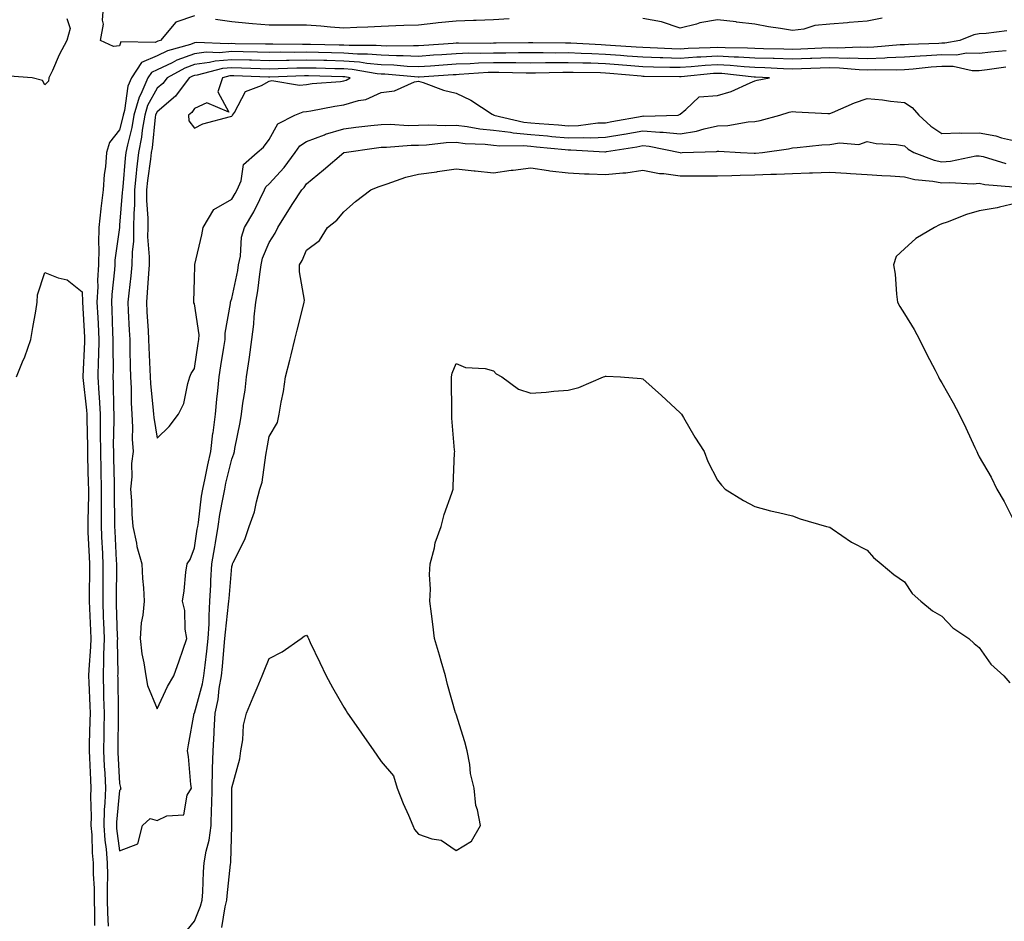
# Model space of a CAD drawing. Units: inches. Extents: x 1016003 to 1018643, y 7282058 to 7284698.
# Drawn here: x 1018081 to 1018345, y 7282376 to 7282617 of the extents above; entities that cross this region are included whole.
import ezdxf

# ---------------------------------------------------------------- set-up
doc = ezdxf.new("R2010")
doc.units = ezdxf.units.IN
doc.header["$MEASUREMENT"] = 0
doc.layers.add('Contour_10167282', color=7, linetype='Continuous', true_color=0x13ca57)

msp = doc.modelspace()

# ---------------------------------------------------------------- linework, layer by layer
at = {"layer": 'Contour_10167282'}
for points in [[(1018128.05, 7282618.5, 3150), (1018123.12, 7282616.85, 3150), (1018119.01, 7282611.92, 3150), (1018118.26, 7282611.71, 3150), (1018118.05, 7282611.61, 3150), (1018117.51, 7282611.38, 3150), (1018108.38, 7282611.59, 3150), (1018108.05, 7282610.46, 3150), (1018106.39, 7282610.26, 3150), (1018102.91, 7282611.92, 3150), (1018103.72, 7282616.25, 3150), (1018103.46, 7282617.33, 3150), (1018103.85, 7282621.92, 3150)], [(1018093.93, 7282617.8, 3150), (1018094.83, 7282615.14, 3150), (1018093.91, 7282611.92, 3150), (1018091.9, 7282608.07, 3150), (1018090.04, 7282603.91, 3150), (1018089.09, 7282601.92, 3150), (1018088.98, 7282600.99, 3150), (1018088.05, 7282600.02, 3150), (1018087.36, 7282601.23, 3150), (1018084.67, 7282601.92, 3150), (1018078.54, 7282602.41, 3150)], [(1018212.29, 7282617.68, 3150), (1018208.05, 7282617.45, 3150), (1018203.43, 7282617.3, 3150), (1018202.73, 7282617.24, 3150), (1018198.05, 7282617.12, 3150), (1018193.3, 7282616.67, 3150), (1018192.66, 7282616.53, 3150), (1018188.05, 7282615.99, 3150), (1018184.09, 7282615.88, 3150), (1018181.92, 7282615.79, 3150), (1018178.05, 7282615.68, 3150), (1018174.48, 7282615.49, 3150), (1018171.54, 7282615.41, 3150), (1018168.05, 7282615.23, 3150), (1018164.48, 7282615.49, 3150), (1018161.87, 7282615.74, 3150), (1018158.05, 7282616.01, 3150), (1018153.98, 7282615.99, 3150), (1018152.18, 7282616.05, 3150), (1018148.05, 7282616.03, 3150), (1018143.57, 7282616.4, 3150), (1018142.58, 7282616.45, 3150), (1018138.05, 7282616.86, 3150), (1018133.67, 7282617.55, 3150)], [(1018312.05, 7282617.92, 3150), (1018308.05, 7282617.08, 3150), (1018303.23, 7282616.74, 3150), (1018302.79, 7282616.66, 3150), (1018298.05, 7282616.25, 3150), (1018294.07, 7282615.9, 3150), (1018291.09, 7282614.96, 3150), (1018288.05, 7282614.56, 3150), (1018284.85, 7282615.12, 3150), (1018281.71, 7282615.58, 3150), (1018278.05, 7282616.28, 3150), (1018273.13, 7282616.84, 3150), (1018272.99, 7282616.86, 3150), (1018268.05, 7282617.41, 3150), (1018263.31, 7282616.66, 3150), (1018262.44, 7282616.31, 3150), (1018258.05, 7282615.24, 3150), (1018253.05, 7282616.92, 3150), (1018248.05, 7282617.82, 3150)], [(1018345.47, 7282614.5, 3151), (1018339.95, 7282613.82, 3151), (1018338.05, 7282613.67, 3151), (1018336.59, 7282613.38, 3151), (1018332.91, 7282611.92, 3151), (1018328.81, 7282611.16, 3151), (1018328.05, 7282611.18, 3151), (1018327.25, 7282611.12, 3151), (1018319.1, 7282610.87, 3151), (1018318.05, 7282610.79, 3151), (1018316.87, 7282610.74, 3151), (1018309.87, 7282610.1, 3151), (1018308.05, 7282610.04, 3151), (1018306.21, 7282610.08, 3151), (1018300.11, 7282609.86, 3151), (1018298.05, 7282609.91, 3151), (1018295.97, 7282609.84, 3151), (1018290.35, 7282609.62, 3151), (1018288.05, 7282609.54, 3151), (1018285.74, 7282609.61, 3151), (1018280.3, 7282609.67, 3151), (1018278.05, 7282609.74, 3151), (1018276.01, 7282609.88, 3151), (1018270.03, 7282609.94, 3151), (1018268.05, 7282610.05, 3151), (1018266.06, 7282609.93, 3151), (1018260.21, 7282609.76, 3151), (1018258.05, 7282609.63, 3151), (1018255.81, 7282609.68, 3151), (1018250.03, 7282609.94, 3151), (1018248.05, 7282610, 3151), (1018246.26, 7282610.13, 3151), (1018239.4, 7282610.57, 3151), (1018238.05, 7282610.68, 3151), (1018236.85, 7282610.72, 3151), (1018228.82, 7282611.15, 3151), (1018228.05, 7282611.18, 3151), (1018227.31, 7282611.18, 3151), (1018218.65, 7282611.32, 3151), (1018217.45, 7282611.32, 3151), (1018208.82, 7282611.15, 3151), (1018208.05, 7282611.15, 3151), (1018207.26, 7282611.13, 3151), (1018198.75, 7282611.22, 3151), (1018198.05, 7282611.2, 3151), (1018197.27, 7282611.14, 3151), (1018189.42, 7282610.55, 3151), (1018188.05, 7282610.46, 3151), (1018186.64, 7282610.51, 3151), (1018179.54, 7282610.43, 3151), (1018178.05, 7282610.47, 3151), (1018176.72, 7282610.59, 3151), (1018169.44, 7282610.53, 3151), (1018168.05, 7282610.64, 3151), (1018166.8, 7282610.67, 3151), (1018159.12, 7282610.85, 3151), (1018158.05, 7282610.88, 3151), (1018156.99, 7282610.86, 3151), (1018149.04, 7282610.93, 3151), (1018148.05, 7282610.91, 3151), (1018147.07, 7282610.94, 3151), (1018138.92, 7282611.05, 3151), (1018138.05, 7282611.08, 3151), (1018137.12, 7282610.99, 3151), (1018128.64, 7282611.33, 3151), (1018128.05, 7282611.27, 3151), (1018127.01, 7282610.88, 3151), (1018120.82, 7282609.15, 3151), (1018118.05, 7282607.82, 3151), (1018113.91, 7282606.06, 3151), (1018111.19, 7282601.92, 3151), (1018110.24, 7282599.73, 3151), (1018109.35, 7282593.22, 3151), (1018108.98, 7282591.92, 3151), (1018108.84, 7282591.13, 3151), (1018108.05, 7282588.03, 3151), (1018105.33, 7282584.64, 3151), (1018104.55, 7282581.92, 3151), (1018104.23, 7282578.1, 3151), (1018103.89, 7282576.08, 3151), (1018103.6, 7282571.92, 3151), (1018103.03, 7282566.94, 3151), (1018103.03, 7282566.9, 3151), (1018102.5, 7282561.92, 3151), (1018102.37, 7282557.6, 3151), (1018102.46, 7282556.33, 3151), (1018102.35, 7282551.92, 3151), (1018102.14, 7282547.83, 3151), (1018102.17, 7282546.04, 3151), (1018101.98, 7282541.92, 3151), (1018102.17, 7282537.8, 3151), (1018102.27, 7282536.14, 3151), (1018102.46, 7282531.92, 3151), (1018102.38, 7282527.59, 3151), (1018102.31, 7282526.18, 3151), (1018102.22, 7282521.92, 3151), (1018102.48, 7282517.49, 3151), (1018102.6, 7282516.47, 3151), (1018102.85, 7282511.92, 3151), (1018102.87, 7282507.1, 3151), (1018102.87, 7282506.74, 3151), (1018102.89, 7282501.92, 3151), (1018103.01, 7282496.96, 3151), (1018103.01, 7282496.88, 3151), (1018103.13, 7282491.92, 3151), (1018103.11, 7282486.98, 3151), (1018103.12, 7282486.85, 3151), (1018103.1, 7282481.92, 3151), (1018103.32, 7282477.19, 3151), (1018103.35, 7282476.62, 3151), (1018103.58, 7282471.92, 3151), (1018103.55, 7282467.42, 3151), (1018103.54, 7282466.43, 3151), (1018103.51, 7282461.92, 3151), (1018103.67, 7282457.54, 3151), (1018103.7, 7282456.27, 3151), (1018103.86, 7282451.92, 3151), (1018103.74, 7282447.61, 3151), (1018103.76, 7282446.21, 3151), (1018103.63, 7282441.92, 3151), (1018103.75, 7282437.62, 3151), (1018103.76, 7282436.21, 3151), (1018103.89, 7282431.92, 3151), (1018103.82, 7282427.69, 3151), (1018103.8, 7282426.17, 3151), (1018103.73, 7282421.92, 3151), (1018103.94, 7282417.81, 3151), (1018104.04, 7282415.93, 3151), (1018104.23, 7282411.92, 3151), (1018104.09, 7282407.96, 3151), (1018103.9, 7282406.07, 3151), (1018103.77, 7282401.92, 3151), (1018104.08, 7282397.95, 3151), (1018104.4, 7282395.57, 3151), (1018104.72, 7282391.92, 3151), (1018104.78, 7282388.65, 3151), (1018104.69, 7282385.28, 3151), (1018104.74, 7282381.92, 3151), (1018104.8, 7282378.67, 3151), (1018104.95, 7282375.02, 3151)], [(1018345.3, 7282609.17, 3152), (1018341.15, 7282608.82, 3152), (1018338.05, 7282608.43, 3152), (1018334.65, 7282608.52, 3152), (1018331.95, 7282608.02, 3152), (1018328.05, 7282608.08, 3152), (1018323.93, 7282607.8, 3152), (1018322.22, 7282607.75, 3152), (1018318.05, 7282607.44, 3152), (1018313.38, 7282607.25, 3152), (1018312.78, 7282607.19, 3152), (1018308.05, 7282607.02, 3152), (1018303.28, 7282607.15, 3152), (1018302.84, 7282607.13, 3152), (1018298.05, 7282607.25, 3152), (1018293.22, 7282607.09, 3152), (1018292.9, 7282607.07, 3152), (1018288.05, 7282606.9, 3152), (1018283.18, 7282607.05, 3152), (1018282.91, 7282607.06, 3152), (1018278.05, 7282607.19, 3152), (1018273.61, 7282607.48, 3152), (1018272.48, 7282607.49, 3152), (1018268.05, 7282607.74, 3152), (1018263.6, 7282607.47, 3152), (1018262.53, 7282607.44, 3152), (1018258.05, 7282607.13, 3152), (1018253.4, 7282607.27, 3152), (1018252.67, 7282607.3, 3152), (1018248.05, 7282607.44, 3152), (1018243.89, 7282607.76, 3152), (1018242.09, 7282607.88, 3152), (1018238.05, 7282608.19, 3152), (1018234.43, 7282608.3, 3152), (1018231.52, 7282608.45, 3152), (1018228.05, 7282608.57, 3152), (1018224.69, 7282608.56, 3152), (1018221.35, 7282608.62, 3152), (1018218.05, 7282608.61, 3152), (1018214.75, 7282608.62, 3152), (1018211.42, 7282608.55, 3152), (1018208.05, 7282608.56, 3152), (1018204.58, 7282608.45, 3152), (1018201.48, 7282608.49, 3152), (1018198.05, 7282608.38, 3152), (1018194.23, 7282608.1, 3152), (1018192.03, 7282607.94, 3152), (1018188.05, 7282607.65, 3152), (1018183.95, 7282607.82, 3152), (1018182.17, 7282607.8, 3152), (1018178.05, 7282607.96, 3152), (1018174.41, 7282608.28, 3152), (1018171.72, 7282608.25, 3152), (1018168.05, 7282608.52, 3152), (1018164.73, 7282608.6, 3152), (1018161.28, 7282608.69, 3152), (1018158.05, 7282608.77, 3152), (1018154.85, 7282608.72, 3152), (1018151.22, 7282608.75, 3152), (1018148.05, 7282608.71, 3152), (1018144.92, 7282608.8, 3152), (1018141.13, 7282608.84, 3152), (1018138.05, 7282608.92, 3152), (1018134.75, 7282608.62, 3152), (1018131.2, 7282608.77, 3152), (1018128.05, 7282608.37, 3152), (1018123.33, 7282606.64, 3152), (1018122.09, 7282605.96, 3152), (1018118.05, 7282604.02, 3152), (1018116.58, 7282603.39, 3152), (1018115.61, 7282601.92, 3152), (1018113.71, 7282597.58, 3152), (1018113.24, 7282596.73, 3152), (1018111.86, 7282591.92, 3152), (1018111.32, 7282588.65, 3152), (1018110.13, 7282584, 3152), (1018109.73, 7282581.92, 3152), (1018109.55, 7282580.42, 3152), (1018108.86, 7282572.73, 3152), (1018108.77, 7282571.92, 3152), (1018108.76, 7282571.21, 3152), (1018108.05, 7282562.49, 3152), (1018107.98, 7282561.99, 3152), (1018107.97, 7282561.92, 3152), (1018107.97, 7282561.84, 3152), (1018106.8, 7282553.17, 3152), (1018106.77, 7282551.92, 3152), (1018106.69, 7282550.56, 3152), (1018105.97, 7282544, 3152), (1018105.87, 7282541.92, 3152), (1018105.97, 7282539.84, 3152), (1018106.17, 7282533.8, 3152), (1018106.25, 7282531.92, 3152), (1018106.22, 7282530.09, 3152), (1018106.28, 7282523.69, 3152), (1018106.24, 7282521.92, 3152), (1018106.35, 7282520.22, 3152), (1018106.36, 7282513.61, 3152), (1018106.45, 7282511.92, 3152), (1018106.46, 7282510.33, 3152), (1018106.35, 7282503.62, 3152), (1018106.36, 7282501.92, 3152), (1018106.4, 7282500.27, 3152), (1018106.54, 7282493.43, 3152), (1018106.58, 7282491.92, 3152), (1018106.57, 7282490.44, 3152), (1018106.7, 7282483.27, 3152), (1018106.69, 7282481.92, 3152), (1018106.76, 7282480.63, 3152), (1018107.13, 7282472.84, 3152), (1018107.18, 7282471.92, 3152), (1018107.17, 7282471.04, 3152), (1018107.09, 7282462.88, 3152), (1018107.09, 7282461.92, 3152), (1018107.12, 7282460.99, 3152), (1018107.42, 7282452.55, 3152), (1018107.43, 7282451.92, 3152), (1018107.42, 7282451.3, 3152), (1018107.53, 7282442.44, 3152), (1018107.51, 7282441.92, 3152), (1018107.53, 7282441.4, 3152), (1018107.64, 7282432.33, 3152), (1018107.65, 7282431.92, 3152), (1018107.65, 7282431.52, 3152), (1018107.58, 7282422.39, 3152), (1018107.57, 7282421.92, 3152), (1018107.59, 7282421.46, 3152), (1018108.05, 7282413.18, 3152), (1018108.24, 7282412.11, 3152), (1018108.23, 7282411.92, 3152), (1018108.35, 7282411.62, 3152), (1018108.05, 7282411.27, 3152), (1018107.2, 7282402.77, 3152), (1018107.18, 7282401.92, 3152), (1018107.24, 7282401.11, 3152), (1018108.05, 7282395.15, 3152), (1018112.94, 7282397.03, 3152), (1018114.2, 7282401.92, 3152), (1018116.22, 7282403.75, 3152), (1018118.05, 7282403.26, 3152), (1018120.65, 7282404.52, 3152), (1018125.23, 7282404.74, 3152), (1018126.15, 7282410.02, 3152), (1018127.24, 7282411.92, 3152), (1018127.08, 7282412.89, 3152), (1018126.51, 7282420.38, 3152), (1018126.2, 7282421.92, 3152), (1018126.51, 7282423.46, 3152), (1018127.99, 7282431.86, 3152), (1018128, 7282431.92, 3152), (1018128.05, 7282432, 3152), (1018130.2, 7282439.77, 3152), (1018130.57, 7282441.92, 3152), (1018130.89, 7282444.76, 3152), (1018131.4, 7282448.57, 3152), (1018131.75, 7282451.92, 3152), (1018131.97, 7282455.84, 3152), (1018131.96, 7282458.01, 3152), (1018132.2, 7282461.92, 3152), (1018132.44, 7282466.31, 3152), (1018132.48, 7282467.49, 3152), (1018132.75, 7282471.92, 3152), (1018133.49, 7282476.48, 3152), (1018133.67, 7282477.54, 3152), (1018134.38, 7282481.92, 3152), (1018134.88, 7282485.09, 3152), (1018135.77, 7282489.64, 3152), (1018136.16, 7282491.92, 3152), (1018136.49, 7282493.48, 3152), (1018138.05, 7282499.92, 3152), (1018138.62, 7282501.35, 3152), (1018138.74, 7282501.92, 3152), (1018138.91, 7282502.78, 3152), (1018140.27, 7282509.7, 3152), (1018140.66, 7282511.92, 3152), (1018141.05, 7282514.92, 3152), (1018141.59, 7282518.38, 3152), (1018142.02, 7282521.92, 3152), (1018142.68, 7282526.55, 3152), (1018142.8, 7282527.17, 3152), (1018143.41, 7282531.92, 3152), (1018143.92, 7282536.05, 3152), (1018144.08, 7282537.95, 3152), (1018144.52, 7282541.92, 3152), (1018145.04, 7282544.93, 3152), (1018145.56, 7282549.43, 3152), (1018145.95, 7282551.92, 3152), (1018146.3, 7282553.67, 3152), (1018148.05, 7282557.89, 3152), (1018149.63, 7282560.34, 3152), (1018150.38, 7282561.92, 3152), (1018153.32, 7282566.65, 3152), (1018154.39, 7282568.26, 3152), (1018156.78, 7282571.92, 3152), (1018157.39, 7282572.58, 3152), (1018158.05, 7282573.53, 3152), (1018162.62, 7282577.35, 3152), (1018167.99, 7282581.92, 3152), (1018168.05, 7282581.95, 3152), (1018168.08, 7282581.95, 3152), (1018176.79, 7282583.18, 3152), (1018178.05, 7282583.33, 3152), (1018179.49, 7282583.36, 3152), (1018186.04, 7282583.93, 3152), (1018188.05, 7282583.95, 3152), (1018190.16, 7282584.03, 3152), (1018195.38, 7282584.59, 3152), (1018198.05, 7282584.67, 3152), (1018200.5, 7282584.37, 3152), (1018205.83, 7282584.14, 3152), (1018208.05, 7282583.9, 3152), (1018209.82, 7282583.69, 3152), (1018216.15, 7282583.82, 3152), (1018218.05, 7282583.64, 3152), (1018219.63, 7282583.5, 3152), (1018227.26, 7282582.71, 3152), (1018228.05, 7282582.64, 3152), (1018228.79, 7282582.66, 3152), (1018237.83, 7282582.14, 3152), (1018238.05, 7282582.14, 3152), (1018238.32, 7282582.19, 3152), (1018246.47, 7282583.5, 3152), (1018248.05, 7282583.78, 3152), (1018249.76, 7282583.63, 3152), (1018257.99, 7282581.92, 3152), (1018258.04, 7282581.91, 3152), (1018258.05, 7282581.9, 3152), (1018258.07, 7282581.9, 3152), (1018258.54, 7282581.92, 3152), (1018267.76, 7282582.21, 3152), (1018268.05, 7282582.27, 3152), (1018268.42, 7282582.29, 3152), (1018274.22, 7282581.92, 3152), (1018277.86, 7282581.73, 3152), (1018278.05, 7282581.73, 3152), (1018278.23, 7282581.74, 3152), (1018280.04, 7282581.92, 3152), (1018287.01, 7282582.96, 3152), (1018288.05, 7282583.19, 3152), (1018289.38, 7282583.25, 3152), (1018295.93, 7282584.04, 3152), (1018298.05, 7282584.11, 3152), (1018300.7, 7282584.57, 3152), (1018305.84, 7282584.13, 3152), (1018308.05, 7282584.86, 3152), (1018310.5, 7282584.37, 3152), (1018315.91, 7282584.06, 3152), (1018318.05, 7282583.72, 3152), (1018319, 7282582.87, 3152), (1018320.58, 7282581.92, 3152), (1018326.01, 7282579.88, 3152), (1018328.05, 7282579.48, 3152), (1018330.34, 7282579.63, 3152), (1018337.14, 7282581.01, 3152), (1018338.05, 7282581.09, 3152), (1018339.11, 7282580.86, 3152), (1018345.15, 7282579.02, 3152)], [(1018345.16, 7282604.81, 3153), (1018340.16, 7282604.03, 3153), (1018338.05, 7282603.77, 3153), (1018336.17, 7282603.8, 3153), (1018331.07, 7282604.94, 3153), (1018328.05, 7282604.99, 3153), (1018325.18, 7282604.79, 3153), (1018320.39, 7282604.26, 3153), (1018318.05, 7282604.09, 3153), (1018315.96, 7282604.01, 3153), (1018310.22, 7282604.09, 3153), (1018308.05, 7282604, 3153), (1018305.9, 7282604.07, 3153), (1018300.67, 7282604.54, 3153), (1018298.05, 7282604.6, 3153), (1018295.46, 7282604.51, 3153), (1018290.48, 7282604.35, 3153), (1018288.05, 7282604.26, 3153), (1018285.64, 7282604.33, 3153), (1018280.7, 7282604.57, 3153), (1018278.05, 7282604.64, 3153), (1018275.14, 7282604.83, 3153), (1018271.37, 7282605.24, 3153), (1018268.05, 7282605.44, 3153), (1018264.74, 7282605.23, 3153), (1018260.97, 7282604.84, 3153), (1018258.05, 7282604.64, 3153), (1018255.25, 7282604.72, 3153), (1018250.92, 7282604.79, 3153), (1018248.05, 7282604.88, 3153), (1018244.84, 7282605.13, 3153), (1018241.56, 7282605.43, 3153), (1018238.05, 7282605.69, 3153), (1018234.15, 7282605.82, 3153), (1018231.96, 7282605.83, 3153), (1018228.05, 7282605.95, 3153), (1018224.03, 7282605.94, 3153), (1018222.02, 7282605.89, 3153), (1018218.05, 7282605.88, 3153), (1018214.07, 7282605.9, 3153), (1018212.08, 7282605.95, 3153), (1018208.05, 7282605.97, 3153), (1018204.11, 7282605.86, 3153), (1018201.81, 7282605.68, 3153), (1018198.05, 7282605.56, 3153), (1018194.65, 7282605.32, 3153), (1018191.21, 7282605.08, 3153), (1018188.05, 7282604.85, 3153), (1018184.99, 7282604.98, 3153), (1018181.43, 7282605.3, 3153), (1018178.05, 7282605.43, 3153), (1018174.2, 7282605.77, 3153), (1018172.23, 7282606.1, 3153), (1018168.05, 7282606.41, 3153), (1018163.45, 7282606.52, 3153), (1018162.67, 7282606.54, 3153), (1018158.05, 7282606.65, 3153), (1018153.38, 7282606.59, 3153), (1018152.69, 7282606.56, 3153), (1018148.05, 7282606.49, 3153), (1018143.34, 7282606.63, 3153), (1018142.78, 7282606.65, 3153), (1018138.05, 7282606.77, 3153), (1018133.61, 7282606.36, 3153), (1018132.11, 7282605.98, 3153), (1018128.05, 7282605.47, 3153), (1018125.45, 7282604.52, 3153), (1018120.72, 7282601.92, 3153), (1018119.56, 7282600.41, 3153), (1018118.05, 7282599.12, 3153), (1018115.48, 7282594.49, 3153), (1018114.75, 7282591.92, 3153), (1018114.09, 7282587.96, 3153), (1018113.91, 7282586.06, 3153), (1018113.11, 7282581.92, 3153), (1018112.59, 7282577.38, 3153), (1018112.49, 7282576.36, 3153), (1018112.01, 7282571.92, 3153), (1018111.99, 7282567.98, 3153), (1018111.8, 7282565.67, 3153), (1018111.78, 7282561.92, 3153), (1018111.72, 7282558.25, 3153), (1018111.38, 7282555.25, 3153), (1018111.32, 7282551.92, 3153), (1018111.05, 7282548.92, 3153), (1018110.46, 7282544.33, 3153), (1018110.23, 7282541.92, 3153), (1018110.35, 7282539.62, 3153), (1018110.59, 7282534.46, 3153), (1018110.73, 7282531.92, 3153), (1018110.8, 7282529.17, 3153), (1018110.86, 7282524.73, 3153), (1018110.94, 7282521.92, 3153), (1018111.1, 7282518.87, 3153), (1018111.11, 7282514.98, 3153), (1018111.28, 7282511.92, 3153), (1018111.5, 7282508.47, 3153), (1018111.41, 7282505.28, 3153), (1018111.65, 7282501.92, 3153), (1018111.18, 7282498.79, 3153), (1018111.31, 7282495.18, 3153), (1018110.95, 7282491.92, 3153), (1018111.21, 7282488.76, 3153), (1018111.31, 7282485.18, 3153), (1018111.6, 7282481.92, 3153), (1018112.56, 7282477.41, 3153), (1018112.64, 7282476.51, 3153), (1018113.98, 7282471.92, 3153), (1018114.15, 7282468.02, 3153), (1018114.45, 7282465.52, 3153), (1018114.63, 7282461.92, 3153), (1018114.28, 7282458.15, 3153), (1018113.82, 7282456.15, 3153), (1018113.53, 7282451.92, 3153), (1018113.99, 7282447.86, 3153), (1018114.53, 7282445.44, 3153), (1018115.01, 7282441.92, 3153), (1018115.49, 7282439.36, 3153), (1018118.05, 7282433.16, 3153), (1018120.88, 7282439.09, 3153), (1018122.52, 7282441.92, 3153), (1018123.97, 7282446, 3153), (1018124.92, 7282448.8, 3153), (1018126.02, 7282451.92, 3153), (1018125.57, 7282454.4, 3153), (1018125.52, 7282459.39, 3153), (1018124.83, 7282461.92, 3153), (1018125.31, 7282464.66, 3153), (1018125.78, 7282469.65, 3153), (1018126.13, 7282471.92, 3153), (1018126.92, 7282473.05, 3153), (1018128.05, 7282476.17, 3153), (1018128.83, 7282481.14, 3153), (1018128.96, 7282481.92, 3153), (1018129.12, 7282482.99, 3153), (1018129.99, 7282489.98, 3153), (1018130.33, 7282491.92, 3153), (1018130.93, 7282494.8, 3153), (1018131.61, 7282498.36, 3153), (1018132.41, 7282501.92, 3153), (1018133.02, 7282506.89, 3153), (1018133.03, 7282506.94, 3153), (1018133.67, 7282511.92, 3153), (1018134.01, 7282515.96, 3153), (1018134.3, 7282518.17, 3153), (1018134.65, 7282521.92, 3153), (1018135.12, 7282524.85, 3153), (1018135.95, 7282529.82, 3153), (1018136.29, 7282531.92, 3153), (1018136.31, 7282533.66, 3153), (1018137.72, 7282541.59, 3153), (1018137.73, 7282541.92, 3153), (1018137.77, 7282542.2, 3153), (1018138.05, 7282542.92, 3153), (1018139.63, 7282550.34, 3153), (1018139.89, 7282551.92, 3153), (1018140.35, 7282554.22, 3153), (1018140.68, 7282559.29, 3153), (1018141.43, 7282561.92, 3153), (1018143.93, 7282566.04, 3153), (1018145.52, 7282569.39, 3153), (1018146.82, 7282571.92, 3153), (1018147.19, 7282572.78, 3153), (1018148.05, 7282573.58, 3153), (1018152.07, 7282577.9, 3153), (1018155, 7282581.92, 3153), (1018156.25, 7282583.72, 3153), (1018158.05, 7282584.91, 3153), (1018162.84, 7282586.71, 3153), (1018163.13, 7282586.84, 3153), (1018168.05, 7282588.29, 3153), (1018171.27, 7282588.7, 3153), (1018175.26, 7282589.13, 3153), (1018178.05, 7282589.47, 3153), (1018180.46, 7282589.51, 3153), (1018185.34, 7282589.21, 3153), (1018188.05, 7282589.25, 3153), (1018190.62, 7282589.35, 3153), (1018195.32, 7282589.19, 3153), (1018198.05, 7282589.27, 3153), (1018201.06, 7282588.91, 3153), (1018204.44, 7282588.31, 3153), (1018208.05, 7282587.93, 3153), (1018212.59, 7282587.38, 3153), (1018213.33, 7282587.2, 3153), (1018218.05, 7282586.76, 3153), (1018222.51, 7282586.38, 3153), (1018223.71, 7282586.26, 3153), (1018228.05, 7282585.87, 3153), (1018232.12, 7282585.99, 3153), (1018234.09, 7282585.88, 3153), (1018238.05, 7282586.03, 3153), (1018243, 7282586.87, 3153), (1018243.09, 7282586.88, 3153), (1018248.05, 7282587.75, 3153), (1018252.6, 7282587.37, 3153), (1018253.52, 7282587.39, 3153), (1018258.05, 7282586.92, 3153), (1018262.36, 7282587.61, 3153), (1018264.44, 7282588.31, 3153), (1018268.05, 7282589.1, 3153), (1018270.76, 7282589.21, 3153), (1018276.24, 7282590.11, 3153), (1018278.05, 7282590.21, 3153), (1018279.48, 7282590.49, 3153), (1018284.71, 7282591.92, 3153), (1018287.24, 7282592.73, 3153), (1018288.05, 7282592.94, 3153), (1018288.98, 7282592.85, 3153), (1018297.55, 7282592.42, 3153), (1018298.05, 7282592.38, 3153), (1018298.8, 7282592.67, 3153), (1018304.72, 7282595.25, 3153), (1018308.05, 7282596.35, 3153), (1018312.19, 7282596.06, 3153), (1018314.33, 7282595.64, 3153), (1018318.05, 7282595.31, 3153), (1018320.14, 7282594.01, 3153), (1018321.87, 7282591.92, 3153), (1018325.1, 7282588.97, 3153), (1018328.05, 7282587.05, 3153), (1018332.77, 7282587.2, 3153), (1018333.26, 7282587.13, 3153), (1018338.05, 7282587.23, 3153), (1018342.51, 7282586.38, 3153), (1018344.06, 7282585.91, 3153), (1018348.05, 7282585, 3153)], [(1018126.1, 7282373.87, 3151), (1018128.05, 7282376.3, 3151), (1018129.68, 7282380.29, 3151), (1018130.11, 7282381.92, 3151), (1018130.27, 7282384.14, 3151), (1018130.46, 7282389.51, 3151), (1018130.64, 7282391.92, 3151), (1018131.17, 7282395.05, 3151), (1018132, 7282397.97, 3151), (1018132.52, 7282401.92, 3151), (1018132.65, 7282406.52, 3151), (1018132.69, 7282407.28, 3151), (1018132.82, 7282411.92, 3151), (1018132.92, 7282416.79, 3151), (1018132.91, 7282417.06, 3151), (1018133.04, 7282421.92, 3151), (1018133.33, 7282426.64, 3151), (1018133.34, 7282427.21, 3151), (1018133.62, 7282431.92, 3151), (1018134.39, 7282435.58, 3151), (1018134.7, 7282438.57, 3151), (1018135.29, 7282441.92, 3151), (1018135.56, 7282444.41, 3151), (1018136.02, 7282449.89, 3151), (1018136.23, 7282451.92, 3151), (1018136.33, 7282453.64, 3151), (1018137.21, 7282461.08, 3151), (1018137.26, 7282461.92, 3151), (1018137.31, 7282462.66, 3151), (1018138.05, 7282471.22, 3151), (1018138.21, 7282471.76, 3151), (1018138.26, 7282471.92, 3151), (1018138.43, 7282472.3, 3151), (1018141.53, 7282478.44, 3151), (1018142.73, 7282481.92, 3151), (1018144.13, 7282485.84, 3151), (1018144.64, 7282488.51, 3151), (1018145.6, 7282491.92, 3151), (1018146.17, 7282493.8, 3151), (1018147.14, 7282501.01, 3151), (1018147.35, 7282501.92, 3151), (1018147.46, 7282502.51, 3151), (1018148.05, 7282505.99, 3151), (1018150.27, 7282509.7, 3151), (1018150.76, 7282511.92, 3151), (1018151.27, 7282515.14, 3151), (1018151.93, 7282518.04, 3151), (1018152.44, 7282521.92, 3151), (1018153.57, 7282526.4, 3151), (1018153.92, 7282527.79, 3151), (1018154.96, 7282531.92, 3151), (1018155.57, 7282534.4, 3151), (1018157.27, 7282541.14, 3151), (1018157.45, 7282541.92, 3151), (1018157.49, 7282542.48, 3151), (1018156.13, 7282550, 3151), (1018156.2, 7282551.92, 3151), (1018156.9, 7282553.07, 3151), (1018158.05, 7282555.82, 3151), (1018161.53, 7282558.44, 3151), (1018163.64, 7282561.92, 3151), (1018166.14, 7282563.83, 3151), (1018168.05, 7282566.1, 3151), (1018171.17, 7282568.8, 3151), (1018175.27, 7282571.92, 3151), (1018177.2, 7282572.77, 3151), (1018178.05, 7282573.05, 3151), (1018179.65, 7282573.52, 3151), (1018184.61, 7282575.36, 3151), (1018188.05, 7282576.18, 3151), (1018192.94, 7282576.81, 3151), (1018193.14, 7282576.83, 3151), (1018198.05, 7282577.57, 3151), (1018202.93, 7282577.04, 3151), (1018203.15, 7282577.02, 3151), (1018208.05, 7282576.49, 3151), (1018212.78, 7282577.19, 3151), (1018213.36, 7282577.23, 3151), (1018218.05, 7282577.83, 3151), (1018222.81, 7282577.16, 3151), (1018223.2, 7282577.07, 3151), (1018228.05, 7282576.54, 3151), (1018232.41, 7282576.28, 3151), (1018233.7, 7282576.27, 3151), (1018238.05, 7282576.03, 3151), (1018242.68, 7282576.55, 3151), (1018243.45, 7282576.52, 3151), (1018248.05, 7282577.24, 3151), (1018252.46, 7282576.33, 3151), (1018253.64, 7282576.33, 3151), (1018258.05, 7282575.69, 3151), (1018261.85, 7282575.72, 3151), (1018264.29, 7282575.68, 3151), (1018268.05, 7282575.71, 3151), (1018271.89, 7282575.76, 3151), (1018274.05, 7282575.92, 3151), (1018278.05, 7282575.97, 3151), (1018282.28, 7282576.15, 3151), (1018283.84, 7282576.13, 3151), (1018288.05, 7282576.32, 3151), (1018292.65, 7282576.52, 3151), (1018293.45, 7282576.52, 3151), (1018298.05, 7282576.72, 3151), (1018302.55, 7282576.42, 3151), (1018303.64, 7282576.33, 3151), (1018308.05, 7282576.02, 3151), (1018311.96, 7282575.83, 3151), (1018314.31, 7282575.66, 3151), (1018318.05, 7282575.46, 3151), (1018320.84, 7282574.71, 3151), (1018325.67, 7282574.3, 3151), (1018328.05, 7282573.82, 3151), (1018330.08, 7282573.95, 3151), (1018336.39, 7282573.58, 3151), (1018338.05, 7282573.72, 3151), (1018339.52, 7282573.39, 3151), (1018347.24, 7282572.73, 3151)], [(1018348.05, 7282568.38, 3151), (1018343.46, 7282567.33, 3151), (1018342.84, 7282567.13, 3151), (1018338.05, 7282566.31, 3151), (1018334.63, 7282565.34, 3151), (1018329.45, 7282563.32, 3151), (1018328.05, 7282562.85, 3151), (1018327.4, 7282562.57, 3151), (1018326.13, 7282561.92, 3151), (1018321.06, 7282558.91, 3151), (1018318.05, 7282556.19, 3151), (1018315.87, 7282554.1, 3151), (1018315.15, 7282551.92, 3151), (1018315.54, 7282549.41, 3151), (1018315.94, 7282544.03, 3151), (1018316.22, 7282541.92, 3151), (1018316.84, 7282540.71, 3151), (1018318.05, 7282538.82, 3151), (1018320.69, 7282534.56, 3151), (1018322.06, 7282531.92, 3151), (1018324.08, 7282527.95, 3151), (1018326.24, 7282523.73, 3151), (1018327.17, 7282521.92, 3151), (1018327.46, 7282521.33, 3151), (1018328.05, 7282520.31, 3151), (1018331.12, 7282514.99, 3151), (1018332.69, 7282511.92, 3151), (1018334.44, 7282508.31, 3151), (1018336.92, 7282503.05, 3151), (1018337.45, 7282501.92, 3151), (1018337.62, 7282501.49, 3151), (1018338.05, 7282500.57, 3151), (1018341.25, 7282495.12, 3151), (1018342.81, 7282491.92, 3151), (1018344.69, 7282488.56, 3151), (1018347.99, 7282481.98, 3151)], [(1018080.48, 7282521.92, 3150), (1018082.09, 7282525.96, 3150), (1018082.68, 7282527.29, 3150), (1018084.29, 7282531.92, 3150), (1018084.84, 7282535.13, 3150), (1018085.59, 7282539.46, 3150), (1018086.01, 7282541.92, 3150), (1018086.08, 7282543.89, 3150), (1018088.05, 7282549.82, 3150), (1018091.56, 7282548.41, 3150), (1018094.02, 7282547.89, 3150), (1018098.05, 7282544.63, 3150), (1018098.09, 7282541.96, 3150), (1018098.09, 7282541.88, 3150), (1018098.65, 7282532.52, 3150), (1018098.67, 7282531.92, 3150), (1018098.67, 7282531.3, 3150), (1018098.19, 7282522.06, 3150), (1018098.19, 7282521.92, 3150), (1018098.2, 7282521.77, 3150), (1018099.19, 7282513.06, 3150), (1018099.26, 7282511.92, 3150), (1018099.26, 7282510.71, 3150), (1018099.43, 7282503.3, 3150), (1018099.43, 7282501.92, 3150), (1018099.47, 7282500.5, 3150), (1018099.64, 7282493.51, 3150), (1018099.68, 7282491.92, 3150), (1018099.67, 7282490.3, 3150), (1018099.51, 7282483.38, 3150), (1018099.5, 7282481.92, 3150), (1018099.57, 7282480.4, 3150), (1018099.89, 7282473.76, 3150), (1018099.97, 7282471.92, 3150), (1018099.95, 7282470.02, 3150), (1018099.93, 7282463.8, 3150), (1018099.92, 7282461.92, 3150), (1018099.99, 7282459.98, 3150), (1018100.22, 7282454.09, 3150), (1018100.3, 7282451.92, 3150), (1018100.23, 7282449.74, 3150), (1018099.79, 7282443.66, 3150), (1018099.74, 7282441.92, 3150), (1018099.79, 7282440.18, 3150), (1018100.06, 7282433.93, 3150), (1018100.12, 7282431.92, 3150), (1018100.09, 7282429.88, 3150), (1018099.92, 7282423.8, 3150), (1018099.9, 7282421.92, 3150), (1018099.99, 7282419.98, 3150), (1018100.25, 7282414.12, 3150), (1018100.35, 7282411.92, 3150), (1018100.27, 7282409.7, 3150), (1018100.44, 7282404.31, 3150), (1018100.36, 7282401.92, 3150), (1018100.56, 7282399.41, 3150), (1018100.69, 7282394.56, 3150), (1018100.92, 7282391.92, 3150), (1018100.97, 7282389, 3150), (1018101.21, 7282385.08, 3150), (1018101.26, 7282381.92, 3150), (1018101.32, 7282378.65, 3150), (1018101.31, 7282375.18, 3150)], [(1018135.35, 7282374.62, 3150), (1018136.31, 7282380.18, 3150), (1018136.77, 7282381.92, 3150), (1018136.85, 7282383.12, 3150), (1018137.74, 7282391.61, 3150), (1018137.77, 7282391.92, 3150), (1018137.81, 7282392.16, 3150), (1018138.05, 7282401.69, 3150), (1018138.07, 7282401.9, 3150), (1018138.07, 7282401.94, 3150), (1018138.09, 7282411.88, 3150), (1018138.09, 7282411.96, 3150), (1018140.2, 7282419.77, 3150), (1018140.43, 7282421.92, 3150), (1018140.97, 7282424.84, 3150), (1018141.23, 7282428.74, 3150), (1018142.02, 7282431.92, 3150), (1018143.76, 7282436.21, 3150), (1018144.83, 7282438.7, 3150), (1018146.17, 7282441.92, 3150), (1018146.68, 7282443.29, 3150), (1018148.05, 7282446.56, 3150), (1018151.56, 7282448.41, 3150), (1018156.61, 7282451.92, 3150), (1018157.44, 7282452.53, 3150), (1018158.05, 7282452.85, 3150), (1018158.39, 7282452.26, 3150), (1018158.59, 7282451.92, 3150), (1018159.07, 7282450.9, 3150), (1018161.64, 7282445.51, 3150), (1018163.27, 7282441.92, 3150), (1018164.97, 7282438.84, 3150), (1018168.05, 7282433.54, 3150), (1018168.69, 7282432.56, 3150), (1018169.05, 7282431.92, 3150), (1018171.34, 7282428.63, 3150), (1018172.75, 7282426.62, 3150), (1018176.06, 7282421.92, 3150), (1018176.88, 7282420.75, 3150), (1018178.05, 7282419.04, 3150), (1018181.33, 7282415.2, 3150), (1018182.32, 7282411.92, 3150), (1018183.91, 7282407.78, 3150), (1018185.31, 7282404.66, 3150), (1018186.47, 7282401.92, 3150), (1018186.96, 7282400.83, 3150), (1018188.05, 7282399.63, 3150), (1018191.61, 7282398.36, 3150), (1018194.12, 7282397.99, 3150), (1018198.05, 7282395.23, 3150), (1018202.21, 7282397.76, 3150), (1018204.63, 7282401.92, 3150), (1018203.84, 7282406.13, 3150), (1018203.36, 7282407.23, 3150), (1018202.87, 7282411.92, 3150), (1018201.95, 7282415.82, 3150), (1018201.72, 7282418.25, 3150), (1018201.03, 7282421.92, 3150), (1018200.43, 7282424.3, 3150), (1018198.05, 7282431.7, 3150), (1018197.98, 7282431.85, 3150), (1018197.97, 7282431.92, 3150), (1018197.95, 7282432.02, 3150), (1018195.76, 7282439.63, 3150), (1018195.26, 7282441.92, 3150), (1018194.09, 7282445.88, 3150), (1018193.62, 7282447.49, 3150), (1018192.31, 7282451.92, 3150), (1018191.89, 7282455.76, 3150), (1018191.45, 7282458.52, 3150), (1018191.04, 7282461.92, 3150), (1018191.25, 7282465.12, 3150), (1018190.92, 7282469.05, 3150), (1018191.18, 7282471.92, 3150), (1018192.3, 7282476.17, 3150), (1018192.48, 7282477.49, 3150), (1018194.08, 7282481.92, 3150), (1018194.85, 7282485.12, 3150), (1018196.97, 7282490.84, 3150), (1018197.3, 7282491.92, 3150), (1018197.31, 7282492.66, 3150), (1018197.69, 7282501.56, 3150), (1018197.7, 7282501.92, 3150), (1018197.68, 7282502.29, 3150), (1018196.97, 7282510.84, 3150), (1018196.89, 7282511.92, 3150), (1018196.89, 7282513.08, 3150), (1018196.83, 7282520.7, 3150), (1018196.83, 7282521.92, 3150), (1018197.02, 7282522.95, 3150), (1018198.05, 7282525.49, 3150), (1018200.59, 7282524.46, 3150), (1018205.84, 7282524.13, 3150), (1018208.05, 7282523.57, 3150), (1018208.84, 7282522.71, 3150), (1018210.27, 7282521.92, 3150), (1018214.77, 7282518.64, 3150), (1018218.05, 7282517.55, 3150), (1018222.14, 7282517.83, 3150), (1018224.22, 7282518.09, 3150), (1018228.05, 7282518.37, 3150), (1018230.93, 7282519.04, 3150), (1018237.55, 7282521.92, 3150), (1018237.91, 7282522.06, 3150), (1018238.05, 7282522.11, 3150), (1018238.22, 7282522.09, 3150), (1018242.05, 7282521.92, 3150), (1018247.63, 7282521.5, 3150), (1018248.05, 7282521.37, 3150), (1018253.05, 7282516.92, 3150), (1018258.05, 7282512.29, 3150), (1018258.23, 7282512.1, 3150), (1018258.39, 7282511.92, 3150), (1018258.88, 7282511.09, 3150), (1018261.94, 7282505.81, 3150), (1018264.42, 7282501.92, 3150), (1018265.46, 7282499.33, 3150), (1018268.05, 7282494.32, 3150), (1018269.05, 7282492.92, 3150), (1018270.09, 7282491.92, 3150), (1018274.96, 7282488.83, 3150), (1018278.05, 7282487.29, 3150), (1018282.22, 7282486.09, 3150), (1018284.3, 7282485.67, 3150), (1018288.05, 7282484.74, 3150), (1018290.11, 7282483.98, 3150), (1018297.16, 7282481.92, 3150), (1018298.05, 7282481.69, 3150), (1018298.7, 7282481.27, 3150), (1018303.86, 7282477.73, 3150), (1018308.05, 7282475.55, 3150), (1018309.75, 7282473.62, 3150), (1018311.84, 7282471.92, 3150), (1018315.21, 7282469.08, 3150), (1018318.05, 7282467.08, 3150), (1018320.09, 7282463.96, 3150), (1018322.42, 7282461.92, 3150), (1018325.51, 7282459.38, 3150), (1018328.05, 7282457.91, 3150), (1018330.96, 7282454.83, 3150), (1018335.25, 7282451.92, 3150), (1018336.7, 7282450.57, 3150), (1018338.05, 7282449.55, 3150), (1018341.17, 7282445.05, 3150), (1018344.66, 7282441.92, 3150), (1018346.21, 7282440.08, 3150)]]:
    msp.add_polyline3d(points, dxfattribs=at)
for points in [[(1018118.05, 7282505.54, 3154), (1018121.31, 7282508.66, 3154), (1018123.81, 7282511.92, 3154), (1018125.2, 7282514.77, 3154), (1018126.26, 7282520.13, 3154), (1018126.85, 7282521.92, 3154), (1018127.18, 7282522.79, 3154), (1018128.05, 7282524.12, 3154), (1018129.1, 7282530.87, 3154), (1018129.27, 7282531.92, 3154), (1018129.29, 7282533.16, 3154), (1018128.05, 7282541.42, 3154), (1018127.9, 7282541.77, 3154), (1018127.89, 7282541.92, 3154), (1018127.88, 7282542.09, 3154), (1018128.05, 7282548.08, 3154), (1018128.12, 7282551.85, 3154), (1018128.13, 7282551.92, 3154), (1018128.15, 7282552.02, 3154), (1018130.07, 7282559.9, 3154), (1018130.41, 7282561.92, 3154), (1018133.26, 7282566.71, 3154), (1018138.05, 7282569.5, 3154), (1018138.99, 7282570.98, 3154), (1018139.48, 7282571.92, 3154), (1018140.52, 7282574.39, 3154), (1018141.19, 7282578.78, 3154), (1018144.86, 7282581.92, 3154), (1018146.56, 7282583.41, 3154), (1018148.05, 7282585.43, 3154), (1018150.35, 7282589.62, 3154), (1018154.9, 7282591.92, 3154), (1018157.15, 7282592.82, 3154), (1018158.05, 7282592.9, 3154), (1018159.2, 7282593.07, 3154), (1018165.62, 7282594.35, 3154), (1018168.05, 7282594.67, 3154), (1018171.95, 7282595.82, 3154), (1018173.89, 7282596.08, 3154), (1018178.05, 7282597.99, 3154), (1018181.56, 7282598.41, 3154), (1018186.94, 7282600.81, 3154), (1018188.05, 7282601.04, 3154), (1018189.28, 7282600.69, 3154), (1018194.71, 7282598.58, 3154), (1018198.05, 7282597.85, 3154), (1018202.05, 7282595.92, 3154), (1018207.75, 7282592.22, 3154), (1018208.05, 7282592.04, 3154), (1018208.13, 7282592, 3154), (1018208.16, 7282591.92, 3154), (1018216.18, 7282590.05, 3154), (1018218.05, 7282589.88, 3154), (1018220.28, 7282589.69, 3154), (1018225.45, 7282589.32, 3154), (1018228.05, 7282589.1, 3154), (1018230.79, 7282589.18, 3154), (1018235.97, 7282589.84, 3154), (1018238.05, 7282589.92, 3154), (1018239.77, 7282590.2, 3154), (1018247.82, 7282591.69, 3154), (1018248.05, 7282591.72, 3154), (1018248.26, 7282591.71, 3154), (1018257.48, 7282591.92, 3154), (1018257.86, 7282592.11, 3154), (1018258.05, 7282592.22, 3154), (1018259.55, 7282593.42, 3154), (1018263.11, 7282596.86, 3154), (1018268.05, 7282597.21, 3154), (1018271.67, 7282598.3, 3154), (1018276.73, 7282600.6, 3154), (1018278.05, 7282601.11, 3154), (1018278.68, 7282601.29, 3154), (1018281.93, 7282601.92, 3154), (1018278.23, 7282602.1, 3154), (1018278.05, 7282602.11, 3154), (1018277.85, 7282602.12, 3154), (1018269.19, 7282603.06, 3154), (1018268.05, 7282603.12, 3154), (1018266.92, 7282603.05, 3154), (1018258.3, 7282602.17, 3154), (1018258.05, 7282602.15, 3154), (1018257.81, 7282602.16, 3154), (1018248.44, 7282602.31, 3154), (1018248.05, 7282602.32, 3154), (1018247.62, 7282602.35, 3154), (1018239.24, 7282603.11, 3154), (1018238.05, 7282603.2, 3154), (1018236.73, 7282603.24, 3154), (1018229.44, 7282603.31, 3154), (1018228.05, 7282603.35, 3154), (1018226.62, 7282603.35, 3154), (1018219.3, 7282603.17, 3154), (1018216.8, 7282603.17, 3154), (1018209.51, 7282603.38, 3154), (1018208.05, 7282603.38, 3154), (1018206.63, 7282603.34, 3154), (1018198.9, 7282602.77, 3154), (1018198.05, 7282602.74, 3154), (1018197.28, 7282602.69, 3154), (1018188.2, 7282602.07, 3154), (1018188.05, 7282602.06, 3154), (1018187.91, 7282602.06, 3154), (1018179, 7282602.87, 3154), (1018178.05, 7282602.9, 3154), (1018176.98, 7282602.99, 3154), (1018170.27, 7282604.14, 3154), (1018168.05, 7282604.3, 3154), (1018165.61, 7282604.36, 3154), (1018160.61, 7282604.48, 3154), (1018158.05, 7282604.54, 3154), (1018155.46, 7282604.51, 3154), (1018150.44, 7282604.31, 3154), (1018148.05, 7282604.28, 3154), (1018145.63, 7282604.34, 3154), (1018140.68, 7282604.55, 3154), (1018138.05, 7282604.63, 3154), (1018135.58, 7282604.39, 3154), (1018128.8, 7282602.67, 3154), (1018128.05, 7282602.57, 3154), (1018127.57, 7282602.4, 3154), (1018126.69, 7282601.92, 3154), (1018122.97, 7282597, 3154), (1018118.05, 7282592.82, 3154), (1018117.73, 7282592.24, 3154), (1018117.64, 7282591.92, 3154), (1018117.55, 7282591.42, 3154), (1018116.74, 7282583.23, 3154), (1018116.49, 7282581.92, 3154), (1018116.28, 7282580.15, 3154), (1018115.52, 7282574.45, 3154), (1018115.25, 7282571.92, 3154), (1018115.24, 7282569.11, 3154), (1018115.57, 7282564.4, 3154), (1018115.56, 7282561.92, 3154), (1018115.52, 7282559.39, 3154), (1018115.97, 7282554, 3154), (1018115.93, 7282551.92, 3154), (1018115.73, 7282549.6, 3154), (1018115.44, 7282544.53, 3154), (1018115.19, 7282541.92, 3154), (1018115.34, 7282539.21, 3154), (1018115.68, 7282534.29, 3154), (1018115.81, 7282531.92, 3154), (1018115.87, 7282529.74, 3154), (1018116.11, 7282523.86, 3154), (1018116.17, 7282521.92, 3154), (1018116.26, 7282520.13, 3154), (1018117.05, 7282512.92, 3154), (1018117.11, 7282511.92, 3154), (1018117.17, 7282511.04, 3154)], [(1018138.05, 7282591.69, 3155), (1018138.17, 7282591.8, 3155), (1018138.26, 7282591.92, 3155), (1018138.77, 7282592.64, 3155), (1018141.73, 7282598.24, 3155), (1018145.96, 7282599.83, 3155), (1018148.05, 7282601.06, 3155), (1018148.78, 7282601.19, 3155), (1018156.13, 7282600, 3155), (1018158.05, 7282600.17, 3155), (1018159.57, 7282600.4, 3155), (1018167.11, 7282600.98, 3155), (1018168.05, 7282601.11, 3155), (1018168.67, 7282601.3, 3155), (1018169.76, 7282601.92, 3155), (1018168.29, 7282602.16, 3155), (1018168.05, 7282602.18, 3155), (1018167.78, 7282602.19, 3155), (1018158.55, 7282602.42, 3155), (1018158.05, 7282602.43, 3155), (1018157.55, 7282602.42, 3155), (1018148.2, 7282602.07, 3155), (1018147.9, 7282602.07, 3155), (1018138.59, 7282602.46, 3155), (1018138.05, 7282602.48, 3155), (1018137.54, 7282602.43, 3155), (1018135.56, 7282601.92, 3155), (1018134.28, 7282598.15, 3155), (1018137.27, 7282592.7, 3155), (1018131.36, 7282595.23, 3155), (1018128.05, 7282593.68, 3155), (1018127.33, 7282592.64, 3155), (1018126.43, 7282591.92, 3155), (1018126.55, 7282590.42, 3155), (1018128.05, 7282588.44, 3155), (1018130.33, 7282589.64, 3155), (1018137.69, 7282591.56, 3155)]]:
    msp.add_polyline3d(points, close=True, dxfattribs=at)

doc.saveas('drawing.dxf')
